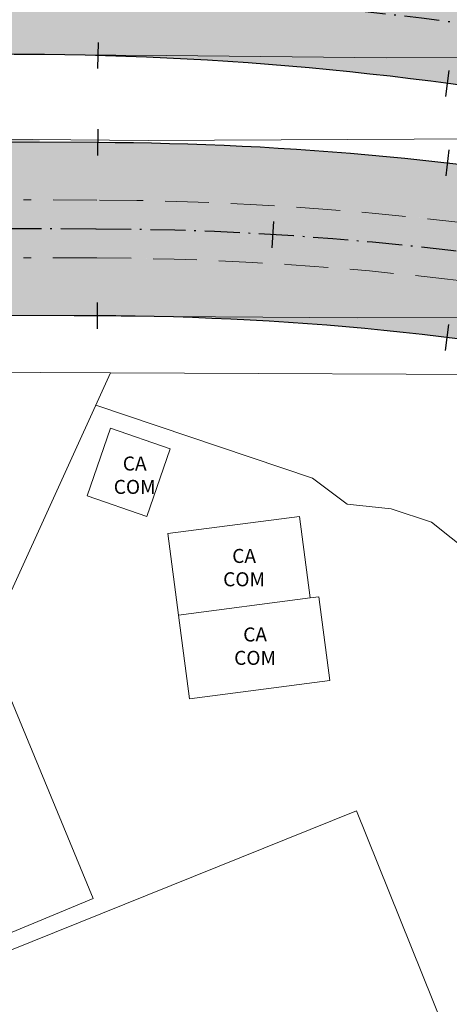
# Model space of a CAD drawing. Units: metres. Extents: x 674703 to 680851, y 7176859 to 7185827.
# Drawn here: x 674951 to 674975, y 7185648 to 7185704 of the extents above; entities that cross this region are included whole.
import ezdxf

# ---------------------------------------------------------------- set-up
doc = ezdxf.new("R2010")
doc.units = ezdxf.units.M
doc.linetypes.add('DASHED2', pattern=[0.375, 0.25, -0.125])
doc.linetypes.add('LIN3', pattern=[3, 2, -0.5, 0, -0.5])
for name, color, linetype, lineweight in [('CALCADA', 44, 'Continuous', 0), ('EDIFICACAO', 5, 'Continuous', 0), ('GRADE', 2, 'GRADE', 0), ('Pavimentos', 3, 'Continuous', 0), ('PG-FAIXA DE TRAFEGO', 7, 'DASHED2', 0), ('VIA_ PAVIMENTADA', 1, 'Continuous', 0)]:
    doc.layers.add(name, color=color, linetype=linetype, lineweight=lineweight)
doc.layers.add('EDIF_COMERCIAL', color=251, linetype='Continuous', lineweight=0, plot=False)
for name, color, linetype in [('PG-EIXO', 1, 'LIN3'), ('PG-EST', 2, 'Continuous'), ('PG-MFIO', 5, 'Continuous')]:
    doc.layers.add(name, color=color, linetype=linetype)
doc.styles.add('ARIAL', font='ARIAL.TTF', dxfattribs={"height": 2})
doc.styles.get("Standard").update_dxf_attribs({"font": 'ARIAL.TTF'})
doc.linetypes.add('GRADE', pattern='A,2,-0.2,["/\\",Standard,S=0.5,R=0,X=-0.1,Y=-0.25],-0.85', length=3.05)

# ---------------------------------------------------------------- blocks, each defined once
blk = doc.blocks.new('AeccTickLine')
blk.add_line((0, -0.5), (0, 0.5))

msp = doc.modelspace()

# ---------------------------------------------------------------- hatches: boundary and pattern name
at = {"layer": 'Pavimentos'}
h = msp.add_hatch(color=61, dxfattribs=at)
edge = h.paths.add_edge_path()
edge.add_line((674958.072584818, 7185708.888331687), (674958.0810397522, 7185701.981399613))
edge.add_line((674958.0810397522, 7185701.981399613), (674959.2625799124, 7185701.973568038))
edge.add_line((674959.2625799124, 7185701.973568038), (674971.8047616659, 7185701.838746528))
edge.add_line((674971.8047616659, 7185701.838746528), (674983.1093599926, 7185701.86526848))
edge.add_line((674983.1093599926, 7185701.86526848), (674985.0335069505, 7185701.869782765))
edge.add_line((674985.0335069505, 7185701.869782765), (674986.6997443166, 7185701.873691959))
edge.add_line((674986.6997443166, 7185701.873691959), (674988.0019487321, 7185701.876747089))
edge.add_line((674988.0019487321, 7185701.876747089), (674987.768325237, 7185706.919567731))
edge.add_arc((674997.9709029329, 7186006.746029885), 299.9999999995457, 264.4708730464556, 268.0510753870859, ccw=False)
edge.add_arc((674950.5658365323, 7185517.035135909), 192.0000000001266, 84.47087304391754, 87.75929870642878)
h.paths.add_polyline_path([(674933.4497910977, 7185708.868741598), (674933.4506385565, 7185709.138143252), (674933.4496017256, 7185709.138172559), (674930.6007868868, 7185709.158458174), (674930.5824106723, 7185702.163668083), (674933.4423482557, 7185702.14471163), (674933.4385079487, 7185705.281902185)])
h = msp.add_hatch(color=61, dxfattribs=at)
h.dxf.hatch_style = 2
h.paths.add_polyline_path([(674958.0725898128, 7185708.884251323, 0.0006464289152433125), (674957.576487509, 7185708.90301978), (674937.1154905034, 7185709.073644978), (674935.3999506126, 7185709.078960394), (674934.9487912707, 7185709.091713181), (674933.4505318038, 7185709.104207235), (674933.4394614622, 7185705.58501796), (674951.1500701975, 7185705.530143533, -0.009189642651514285), (674958.0768777917, 7185705.381352562)])
h.paths.add_polyline_path([(674958.0771183333, 7185705.184851382), (674958.0768777917, 7185705.381352562, 0.000260118209445678), (674957.8809003903, 7185705.389065445, 0.00892950306476556), (674951.1500702219, 7185705.530143533), (674933.4394614623, 7185705.585017961), (674933.4385079484, 7185705.281902169), (674933.4423532578, 7185702.140625274), (674949.2029592115, 7185702.036159647), (674951.1392258737, 7185702.030160333, -0.003205551665068835), (674953.5112024785, 7185702.007603426), (674958.0810447545, 7185701.977313255)])
h.paths.add_polyline_path([(674934.6565312904, 7185705.263100864), (674936.119709806, 7185705.258567362), (674936.1137241874, 7185703.326721246), (674934.6505456717, 7185703.331254749)], flags=24)
h = msp.add_hatch(color=61, dxfattribs=at)
edge = h.paths.add_edge_path()
edge.add_line((674983.1193710333, 7185701.865534359), (674983.1200748673, 7185701.565535184))
edge.add_line((674983.1200748673, 7185701.565535184), (674985.0341995568, 7185701.57002595))
edge.add_line((674985.0341995568, 7185701.57002595), (674985.0334957228, 7185701.870025124))
edge.add_line((674985.0334957228, 7185701.870025124), (674986.699733089, 7185701.873934318))
edge.add_line((674986.699733089, 7185701.873934318), (674986.7004369233, 7185701.573935144))
edge.add_line((674986.7004369233, 7185701.573935144), (674988.0158344143, 7185701.577021225))
edge.add_line((674988.0158344143, 7185701.577021225), (674988.1737592734, 7185698.168174264))
edge.add_arc((674988.0097387587, 7185697.695842527), 0.4999999991779872, 70.85008296191778, 78.29059472076437)
edge.add_arc((674950.5658253146, 7185517.035378267), 185.0000000007292, 78.29059441311492, 89.82247572316142)
edge.add_line((674951.1390252771, 7185702.034490271), (674949.2027580007, 7185702.040489588))
edge.add_line((674949.2027580007, 7185702.040489588), (674959.2625689076, 7185701.973810396))
edge.add_line((674959.2625689076, 7185701.973810396), (674971.8047503721, 7185701.838988887))
edge.add_line((674971.8047503721, 7185701.838988887), (674983.1093487649, 7185701.865510839))
edge.add_line((674983.1093487649, 7185701.865510839), (674983.1193710333, 7185701.865534359))
h = msp.add_hatch(color=240, dxfattribs=at)
h.dxf.hatch_style = 2
h.paths.add_polyline_path([(674930.5562875234, 7185692.143886602), (674930.5432832792, 7185687.193903141), (674935.3320961216, 7185687.179065515), (674952.0064525171, 7185687.127401805), (674952.0217894895, 7185692.077378043)])
h.paths.add_polyline_path([(674930.5699652182, 7185697.35021477), (674930.5562875234, 7185692.143886601), (674952.0217894894, 7185692.077378042), (674952.0375945949, 7185697.17844324), (674940.5691914277, 7185697.275894606)])
h = msp.add_hatch(color=240, dxfattribs=at)
h.dxf.hatch_style = 2
edge = h.paths.add_edge_path()
edge.add_arc((674954.7537293782, 7185516.118068861), 177.599999999258, 79.251270898791, 89.82247572321847, ccw=False)
edge.add_line((674987.8765278892, 7185690.601994248), (674988.2070882268, 7185693.89794056))
edge.add_arc((674954.7537293787, 7185516.11806886), 180.9000000000194, 79.34310282741858, 89.82247572337947)
edge.add_line((674955.31422599, 7185697.017200543), (674952.0371264619, 7185697.027354284))
edge.add_line((674952.0371264619, 7185697.027354284), (674952.0269018136, 7185693.727370124))
edge.add_line((674952.0269018136, 7185693.727370124), (674955.3040013425, 7185693.717216383))
h = msp.add_hatch(color=240, dxfattribs=at)
h.dxf.hatch_style = 2
h.paths.add_polyline_path([(674972.6282861673, 7185692.81628679, 0.02443419486846091), (674955.3040013139, 7185693.717216383), (674952.0269018137, 7185693.727370124), (674952.0166771653, 7185690.427385964), (674955.2937767523, 7185690.417232221, -0.02484019707027997), (674972.5775910346, 7185689.504342699)])
h.paths.add_polyline_path([(674972.5775910344, 7185689.5043427, 0.008542059492742705), (674966.644181363, 7185690.012022614, 0.003835191293237604), (674963.9752336615, 7185690.173961777, 0.004145779956894194), (674961.087724845, 7185690.302943352, 0.008312500913708006), (674955.2937767305, 7185690.417232221), (674952.0166771655, 7185690.427385964), (674952.0064525172, 7185687.127401804), (674955.2835520499, 7185687.117248061, -0.00459160615596164), (674958.4239075937, 7185687.078677748), (674970.144603419, 7185686.996733805), (674972.5392846733, 7185687.001764646)])
h = msp.add_hatch(color=240, dxfattribs=at)
h.dxf.hatch_style = 2
h.paths.add_polyline_path([(674987.5459201103, 7185687.30557491), (674987.7112300979, 7185688.953845383, 0.02170469200482234), (674972.6029394909, 7185691.160372884), (674972.5775910346, 7185689.504342699, -0.02170982693282268)])
h.paths.add_polyline_path([(674972.6282861673, 7185692.81628679), (674972.6029394908, 7185691.160372884, -0.02170469200515015), (674987.711230098, 7185688.953845383), (674987.8765278893, 7185690.601994248, 0.02169965357961011)])
h = msp.add_hatch(color=240, dxfattribs=at)
h.dxf.hatch_style = 2
h.paths.add_polyline_path([(674972.5775910346, 7185689.504342698), (674972.5392846735, 7185687.001764647), (674985.5158494319, 7185687.029026322), (674986.6068778231, 7185687.031318397), (674987.4441647634, 7185686.85836754), (674987.4981968432, 7185686.829736435), (674987.5459201103, 7185687.305574909, 0.02170982693281725)])
h = msp.add_hatch(color=143, dxfattribs=at)
edge = h.paths.add_edge_path()
edge.add_line((674985.5240898837, 7185687.029043634), (674986.6068778223, 7185687.031318397))
edge.add_line((674986.6068778223, 7185687.031318397), (674987.4441647651, 7185686.85836754))
edge.add_line((674987.4441647651, 7185686.85836754), (674987.4924559642, 7185686.832778474))
edge.add_line((674987.4924559642, 7185686.832778474), (674988.2458662349, 7185686.433553252))
edge.add_line((674988.2458662349, 7185686.433553252), (674988.9672920791, 7185685.795402786))
edge.add_line((674988.9672920791, 7185685.795402786), (674989.1797837525, 7185685.504996343))
edge.add_line((674989.1797837525, 7185685.504996343), (674989.3895565345, 7185685.218305734))
edge.add_line((674989.3895565345, 7185685.218305734), (674989.6613279282, 7185684.666732154))
edge.add_line((674989.6613279282, 7185684.666732154), (674989.8391540175, 7185684.110459707))
edge.add_line((674989.8391540175, 7185684.110459707), (674989.962250754, 7185683.480941721))
edge.add_line((674989.962250754, 7185683.480941721), (674989.9623718057, 7185683.454112493))
edge.add_arc((674954.7537294063, 7185516.118069034), 170.9999998243607, 78.11789892968737, 88.77016449265984)
edge.add_line((674958.4239076442, 7185687.078677747), (674970.1446033968, 7185686.996733804))
edge.add_line((674970.1446033968, 7185686.996733804), (674985.5158494317, 7185687.029026322))
edge.add_line((674985.5158494317, 7185687.029026322), (674985.5240898837, 7185687.029043634))

# ---------------------------------------------------------------- linework, layer by layer
at = {"layer": 'CALCADA'}
msp.add_lwpolyline([(674980.749430215, 7185664.720612469), (674982.0402157645, 7185660.583533714), (674983.2511350143, 7185654.820104036), (674983.4665911106, 7185653.339838607), (674983.6258797332, 7185652.797267944), (674983.8235596662, 7185652.578244506), (674984.1770783156, 7185652.363845522), (674984.5507259896, 7185652.372943201), (674984.823240784, 7185652.450686018), (674985.1322801496, 7185652.728529958), (674987.0559130304, 7185654.775785729), (674987.241133445, 7185655.394255266), (674987.4099550429, 7185661.130962357), (674987.514492414, 7185668.043944076), (674987.6913059646, 7185678.296590178), (674985.6827720751, 7185678.388240823), (674985.2704883947, 7185679.922370648), (674984.5209195708, 7185681.193739734), (674983.5935567771, 7185682.226982646), (674982.6415196423, 7185683.068436777), (674981.9199130246, 7185683.530635343), (674981.3804836522, 7185683.745488014), (674956.0802662467, 7185683.855419509)], dxfattribs=at)
at = {"layer": 'EDIFICACAO', "color": 2}
for points in [[(674956.0802662467, 7185683.855419509), (674950.1328709774, 7185670.819295651), (674948.3633084991, 7185670.055617724), (674945.115706945, 7185671.537252168), (674944.3387633241, 7185669.834265767), (674932.705957027, 7185675.141433594), (674931.6082325234, 7185672.735326047), (674929.753088446, 7185673.581687682), (674929.5765084903, 7185673.194641237), (674924.4563574804, 7185675.804965042), (674928.1154118786, 7185684.002300739)], [(674959.4710806104, 7185679.519057095), (674958.1420701332, 7185675.671673479), (674954.7422815573, 7185676.846070182), (674956.0690749343, 7185680.694219656)], [(674959.350335427, 7185674.689313208), (674966.8684697791, 7185675.667778571), (674967.4739482315, 7185671.015525641), (674959.955775197, 7185670.037357496)], [(674959.955775197, 7185670.037357496), (674967.4739482315, 7185671.015525641), (674967.9698629124, 7185671.080047691), (674968.5918495074, 7185666.299476095), (674960.5777617923, 7185665.256785898)], [(674955.0839310947, 7185653.870522001), (674949.5488677521, 7185667.212032215), (674940.9715767315, 7185663.653525841), (674946.5071529411, 7185650.312228404)], [(674948.6117475327, 7185615.875017473), (674982.0063732067, 7185629.333163963), (674970.1044403494, 7185658.866249585), (674939.6383994742, 7185646.588332597), (674943.7355389802, 7185636.421818192), (674949.1521109667, 7185638.604714896), (674953.1236498291, 7185628.749862017), (674944.778493064, 7185625.386735762)]]:
    msp.add_lwpolyline(points, close=True, dxfattribs=at)
at = {"layer": 'GRADE', "ltscale": 0.05, "flags": 128}
msp.add_lwpolyline([(674955.2437914874, 7185682.021946522), (674967.5928678005, 7185677.842649299), (674969.5759640243, 7185676.360828226), (674972.0911517714, 7185676.106265447), (674974.3884376411, 7185675.332830105), (674976.6286536924, 7185673.559936823), (674978.0450312498, 7185671.629123989), (674979.0359132249, 7185669.1737064), (674980.749430215, 7185664.720612469)], dxfattribs=at)
at = {"layer": 'PG-EIXO'}
msp.add_line((674955.2376543606, 7185692.067414031), (674905.3475770933, 7185692.221993092), dxfattribs=at)
for centre, radius, start, end in [((674950.5660259108, 7185517.03104833), 188.5, 79.77517652261814, 89.82247572228628), ((674954.7537293812, 7185516.11806886), 175.95, 78.08275179321335, 89.84241607138549)]:
    msp.add_arc(centre, radius, start, end, dxfattribs=at)
at = {"layer": 'PG-FAIXA DE TRAFEGO', "ltscale": 10}
for p, q in [((674955.3040013425, 7185693.717216383), (674951.1135093301, 7185693.730200173)), ((674955.2937766981, 7185690.417232221), (674951.1032846818, 7185690.430216013))]:
    msp.add_line(p, q, dxfattribs=at)
for centre, radius, start, end in [((674954.7537293802, 7185516.11806886), 177.6, 78.082751786687, 89.82247572228628), ((674954.7537293812, 7185516.11806886), 174.3, 78.08275179321335, 89.84241607138549)]:
    msp.add_arc(centre, radius, start, end, dxfattribs=at)
at = {"layer": 'PG-MFIO', "flags": 128}
for points in [[(674935.3627700655, 7185697.079017991), (674955.31422599, 7185697.017200543, -0.0457567834930266), (674988.2070882268, 7185693.89794056, 0.4947028440948942), (674988.7979202548, 7185694.429677384, 0.003334917926814145), (674988.5077249805, 7185697.738517574, 0.3292487235585682), (674988.1114133727, 7185698.181107343, 0.05035983252543205), (674951.1392258737, 7185702.030160333), (674935.3782619567, 7185702.078993996)], [(674950.1973210234, 7185595.931201963, 0.04113334021404125), (674963.6268050886, 7185569.591191045, 0.533321722607778), (674976.9046575513, 7185569.097266137, 0.1371266680976228), (674984.4007945987, 7185589.28582852), (674989.7503735528, 7185653.610128171, 0.02938435480248582), (674990.4614672808, 7185682.960520391, 0.3448372193779687), (674990.0650146828, 7185683.432482854, 0.05126905877560339), (674955.2835520499, 7185687.117248061), (674935.3320961216, 7185687.179065515), (674924.7064045811, 7185687.211988083, 0.5344071214822564), (674917.2801482475, 7185676.17586903), (674950.197321041, 7185595.931201921)]]:
    msp.add_lwpolyline(points, format="xyb", dxfattribs=at)
at = {"layer": 'VIA_ PAVIMENTADA'}
for points in [[(674914.0938947308, 7185702.249142496), (674915.9672088054, 7185702.256055783), (674927.3722494285, 7185702.180859591), (674959.2627695042, 7185701.969480459), (674971.8049509687, 7185701.83465895), (674983.1095493615, 7185701.861180902)], [(674983.0242382985, 7185697.186259848), (674977.1940072946, 7185697.217842326), (674958.2284389167, 7185697.125837298), (674940.569190549, 7185697.275894604), (674924.2286136921, 7185697.397347451), (674915.0188036518, 7185697.542370149), (674914.53670115, 7185697.624578424)], [(674918.403108745, 7185687.223726201), (674919.8411520727, 7185687.254758163), (674932.9396365504, 7185687.106773949), (674951.3027012082, 7185687.128464872), (674970.1446033969, 7185686.996733804), (674985.5158494319, 7185687.029026322)]]:
    msp.add_lwpolyline(points, dxfattribs=at)

# ---------------------------------------------------------------- block references
at = {"layer": 'PG-EST'}
for p, xscale, yscale, zscale, rotation in [((674955.377644582, 7185701.968465652), 1.499999999964039, 1.499999999964039, 1.499999999964039, 358.5096403709391), ((674975.3038667481, 7185700.369640097), 1.500000000006699, 1.500000000006699, 1.500000000006699, 352.3155020407285), ((674955.3626740451, 7185697.017043944), 1.50000000003906, 1.50000000003906, 1.50000000003906, 359.8071308884133), ((674975.3181242305, 7185695.845405858), 1.499999999991647, 1.499999999991647, 1.499999999991647, 353.4726057793399), ((674965.3409389728, 7185691.749262542), 1.499999999946138, 1.499999999946138, 1.499999999946138, 356.5503153239648), ((674955.3320000988, 7185687.117091089), 1.500000000046572, 1.500000000046572, 1.500000000046572, 359.8062424963049), ((674975.2823684039, 7185685.881359885), 1.500000000005851, 1.500000000005851, 1.500000000005851, 353.1049817413198)]:
    msp.add_blockref('AeccTickLine', p, dxfattribs=dict(at, xscale=xscale, yscale=yscale, zscale=zscale, rotation=rotation))

# ---------------------------------------------------------------- texts
at = {"layer": 'EDIF_COMERCIAL', "char_height": 0.8, "width": 3.168909765430726, "attachment_point": 5, "style": 'ARIAL'}
for insert in [(674957.4562583034, 7185677.915636937), (674963.6985501909, 7185672.642317104), (674964.3258512405, 7185668.159202371)]:
    msp.add_mtext('CA\\PCOM', dxfattribs=dict(at, insert=insert))

doc.saveas('drawing.dxf')
